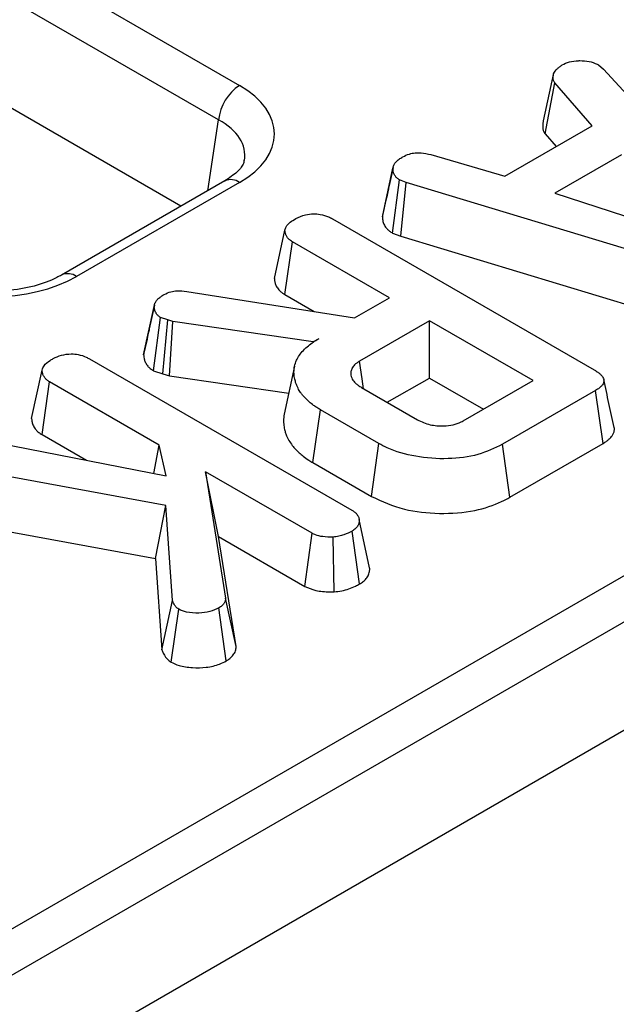
# Model space of a CAD drawing. Units: inches. Extents: x 0.3 to 16.3, y 0 to 11.5.
# Drawn here: x 13.1 to 13.4, y 4.2 to 4.6 of the extents above; entities that cross this region are included whole.
import ezdxf

# ---------------------------------------------------------------- set-up
doc = ezdxf.new("R2010")
doc.units = ezdxf.units.IN
doc.header["$MEASUREMENT"] = 0

msp = doc.modelspace()

# ---------------------------------------------------------------- linework, layer by layer
at = {"color": 7, "linetype": 'Continuous', "lineweight": 25}
for p, q in [((11.35621977074084, 3.206011150494155), (15.91536657754933, 5.837950579658745)), ((15.92461088235776, 5.822832137307296), (11.36546407554927, 3.190892708142705)), ((11.36546407554927, 3.143264617426575), (15.93124728909893, 5.779035162655239)), ((12.51146140785576, 4.987338822785008), (13.20500130982668, 4.586966759536187)), ((13.19575700501824, 4.571848317184736), (12.50221710304733, 4.972220380433557)), ((13.17916709522482, 4.533797377536954), (12.50221710304733, 4.924592289717427)), ((13.36307272131523, 4.596027734652433), (13.36521236263147, 4.594254130451214)), ((13.33878598906522, 4.571483184735341), (13.34334961738736, 4.592401347491013)), ((13.36521236263147, 4.594254130451214), (13.44415964094082, 4.507854268649021)), ((13.33952892072809, 4.565668363239253), (13.34378851817018, 4.588157366009527)), ((13.36030216012369, 4.569281149867992), (13.34378851817018, 4.588157366009527)), ((13.32184347902929, 4.547079425849174), (13.36030216012369, 4.569281149867992)), ((13.33952892072809, 4.565668363239253), (13.34439962800085, 4.560100813482427)), ((13.28917280200829, 4.556596712678925), (13.32184347902929, 4.547079425849174)), ((13.37322230191789, 4.556470026664551), (13.3438159494691, 4.539494100738607)), ((13.26788602138627, 4.529183090791307), (13.27252200356014, 4.550499948237237)), ((13.27258620156988, 4.550813455377652), (13.27085903507946, 4.54285228505837)), ((13.19844016328707, 4.544923482903476), (13.12663457023346, 4.503470996374612)), ((13.20500130982668, 4.544273770954724), (13.13319571677307, 4.50282128442586)), ((13.19844016328707, 4.544923482903476), (13.1986034979504, 4.545013192776953)), ((13.27235092652746, 4.521975814508425), (13.27542972124631, 4.545432507662329)), ((13.27841973282925, 4.544276497781177), (13.27542972124631, 4.545432507662329)), ((13.27605117676997, 4.520545209400582), (13.27841973282925, 4.544276497781177)), ((13.42561608286677, 4.499746363729169), (13.27841973282925, 4.544276497781177)), ((13.3438159494691, 4.539494100738607), (13.41118721963163, 4.517577420252128)), ((13.26799315067183, 4.529707367430601), (13.26788602138627, 4.529183090791307)), ((13.24586975352353, 4.528241215511951), (13.3611909342089, 4.461667714959089)), ((13.22032271760735, 4.501972457398881), (13.22496710374183, 4.523300460951416)), ((13.27235092652746, 4.521975814508425), (13.27605117676997, 4.520545209400582)), ((13.22489671141394, 4.494869074721161), (13.22825885961296, 4.518138005865727)), ((13.2710516859377, 4.493434233063048), (13.22825885961296, 4.518138005865727)), ((13.27605117676997, 4.520545209400582), (13.42342419105942, 4.475961630525934)), ((13.18170794533535, 4.496268832634637), (13.25566272724015, 4.484550376305161)), ((13.22489671141394, 4.494869074721161), (13.23789397955229, 4.48736591153421)), ((13.25566272724015, 4.484550376305161), (13.2710516859377, 4.493434233063048)), ((13.16274768972668, 4.468323707365844), (13.16738880729593, 4.489681159887255)), ((13.16749144439887, 4.490201305922686), (13.16522362544757, 4.479716303971697)), ((13.16711007385919, 4.461306897308247), (13.17013193718853, 4.484803748333906)), ((13.17336883046182, 4.483663574204551), (13.17013193718853, 4.484803748333906)), ((13.17116278479923, 4.459879356831168), (13.17336883046182, 4.483663574204551)), ((13.17567305957161, 4.483030144132687), (13.17336883046182, 4.483663574204551)), ((13.17409808299788, 4.459072446554319), (13.17567305957161, 4.483030144132687)), ((13.23747577605214, 4.474051272864022), (13.17567305957161, 4.483030144132687)), ((13.28860771725041, 4.48329935191323), (13.25788466245316, 4.46556330990105)), ((13.33425339866346, 4.456948660923705), (13.28860771725041, 4.48329935191323)), ((13.28860771725041, 4.458089493927158), (13.28860771725041, 4.48329935191323)), ((13.23983486775978, 4.475413147518529), (13.23747577605214, 4.474051272864022)), ((13.23748915805298, 4.473820793451971), (13.23747577605214, 4.474051272864022)), ((13.13895352282912, 4.466519789309563), (13.25446672260697, 4.399835438494125)), ((13.11340648691292, 4.440251031196267), (13.11805087304742, 4.461579034749027)), ((13.16711007385919, 4.461306897308247), (13.17116278479923, 4.459879356831168)), ((13.22920833017707, 4.463292547433714), (13.22461288697525, 4.442176859532499)), ((13.11798048071959, 4.433147648518737), (13.12134262891855, 4.456416579663339)), ((13.16964914632744, 4.428529820749546), (13.12134262891855, 4.456416579663339)), ((13.17116278479923, 4.459879356831168), (13.17409808299788, 4.459072446554319)), ((13.17409808299788, 4.459072446554319), (13.22662897326867, 4.451440612094122)), ((13.27006358851282, 4.447384196275614), (13.28860771725041, 4.458089493927158)), ((13.28860771725041, 4.458089493927158), (13.31241865538182, 4.444343731930669)), ((13.30353034386622, 4.439212618911525), (13.33425339866346, 4.456948660923705)), ((13.2587624640188, 4.45390819657876), (13.2833409078566, 4.439719362969016)), ((13.36176699148635, 4.452562157676049), (13.32078463089074, 4.428903544491945)), ((13.36510666604932, 4.429280252777543), (13.36176699148635, 4.452562157676049)), ((13.23732184224291, 4.42080598378375), (13.24063037542864, 4.444105866216671)), ((13.26636093382133, 4.42925193103147), (13.24063037542864, 4.444105866216671)), ((13.07542263451624, 4.434056498126555), (13.17266658920931, 4.414942745708071)), ((13.11798048071959, 4.433147648518737), (13.13756400077627, 4.421842323030639)), ((13.16722599273743, 4.416012120295937), (13.16964914632744, 4.428529820749546)), ((13.17266658920931, 4.414942745708071), (13.16964914632744, 4.428529820749546)), ((13.26312304603067, 4.40591126588006), (13.26636093382133, 4.42925193103147)), ((13.32401008380504, 4.405555700839213), (13.32078463089074, 4.428903544491945)), ((13.32401008380504, 4.405555700839213), (13.36510666604932, 4.429280252777543)), ((13.17247457011682, 4.401973264986665), (13.06678177535452, 4.421308717930301)), ((13.19000317013061, 4.416779692916476), (13.19886347968374, 4.361148696855057)), ((13.23696555389211, 4.389668885840715), (13.19000317013061, 4.416779692916476)), ((13.19578398143274, 4.388232643599798), (13.19000317013061, 4.416779692916476)), ((13.23732184224291, 4.42080598378375), (13.26312304603067, 4.40591126588006)), ((13.16798167782829, 4.37856104674174), (13.17247457011682, 4.401973264986665)), ((13.17540971910192, 4.360119372988279), (13.17247457011682, 4.401973264986665)), ((13.06488823385206, 4.39742097413114), (13.16798167782829, 4.37856104674174)), ((13.26227238457613, 4.374473088622017), (13.2576528970536, 4.395741423221896)), ((13.25784929265964, 4.367359845960594), (13.25454901650375, 4.3906665382039)), ((13.20350133221317, 4.339777913175769), (13.19578398143274, 4.388232643599798)), ((13.19578398143274, 4.388232643599798), (13.23379497755222, 4.366289362615892)), ((13.23379497755222, 4.366289362615892), (13.23696555389211, 4.389668885840715)), ((13.2466761843458, 4.363891909003375), (13.24618247033129, 4.387990296150276)), ((13.16798167782829, 4.37856104674174), (13.17080315503732, 4.338328062664162)), ((13.20350133221317, 4.339777913175769), (13.19886347968374, 4.361148696855057)), ((13.17080315503732, 4.338328062664162), (13.17540971910192, 4.360119372988279)), ((13.17482067736085, 4.332921999719166), (13.17818028029346, 4.356207942294521)), ((13.19915796390262, 4.333476832764928), (13.1958734681008, 4.356793865110995))]:
    msp.add_line(p, q, dxfattribs=at)
at = {"color": 8, "linetype": 'Continuous', "lineweight": 25}
msp.add_line((13.19102887833334, 4.540645039168921), (13.19575700501824, 4.571848317184736), dxfattribs=at)
at = {"color": 7, "linetype": 'Continuous', "lineweight": 25, "flags": 128}
msp.add_lwpolyline([(13.25964484741117, 4.453398807488998), (13.259011534341, 4.457775333965919), (13.25788466245316, 4.46556330990105)], dxfattribs=at)
at = {"color": 7, "linetype": 'Continuous', "lineweight": 25}
msp.add_arc((13.21604750241078, 4.569826990738646), 0.02039093046033367, 122.800862915424, 174.311000580848, dxfattribs=at)
at = {"color": 8, "linetype": 'Continuous', "lineweight": 25}
for centre, radius, start, end in [((13.20114097585202, 4.538920507482169), 0.006599970318304877, 54.20395289212519, 112.6107218530571), ((13.12935147338234, 4.497514203189727), 0.006553115174791835, 54.08188835813718, 113.9578041836965)]:
    msp.add_arc(centre, radius, start, end, dxfattribs=at)
at = {"color": 7, "linetype": 'Continuous', "lineweight": 25}
for centre, major_axis, ratio, start_param, end_param in [((13.16745802363086, 4.565620265245456), (0.05289371099477158, 0), 0.572919092600132, 5.501585242055436, 7.064785372303731), ((13.09621849753933, 4.524494562218012), (0.05249343832021047, 0), 0.5816896431439876, 3.930788915260545, 5.493989045508867)]:
    msp.add_ellipse(centre, major_axis=major_axis, ratio=ratio, start_param=start_param, end_param=end_param, dxfattribs=at)
at = {"color": 8, "linetype": 'Continuous', "lineweight": 25}
msp.add_ellipse((13.16745802363086, 4.554904506559291), major_axis=(0.03985426091747968, 0.001946964490905146), ratio=0.5691364669232218, start_param=6.156690231246448, end_param=7.036989019595077, dxfattribs=at)
at = {"color": 7, "linetype": 'Continuous', "lineweight": 25}
for points, knots in [([(13.34334961738736, 4.592401347491013), (13.34379646048607, 4.593049869226147), (13.34447654059224, 4.594036897406179), (13.3458931100918, 4.595204423557009), (13.34664763252718, 4.595784703693444), (13.34702541144346, 4.596075241907822)], [0, 0, 0, 0, 0.4889098215818309, 0.7441042377642475, 0.9999999999999999, 0.9999999999999999, 0.9999999999999999, 0.9999999999999999]), ([(13.34702541144346, 4.596075241907822), (13.34806033460781, 4.596577210975346), (13.35014121882237, 4.597586502819206), (13.35308247771246, 4.597901659564252), (13.35462103488738, 4.597939116521291), (13.35481590033847, 4.597943860619819)], [0, 0, 0, 0, 0.4635564483994155, 0.932056919057455, 1, 1, 1, 1]), ([(13.35481590033847, 4.597943860619819), (13.35622650956789, 4.597908396617231), (13.35905974895616, 4.597837166394925), (13.36164757412058, 4.596768545339784), (13.36287807695393, 4.596128913410408), (13.36307272131523, 4.596027734652433)], [0, 0, 0, 0, 0.4549529626542326, 0.9137829433703891, 1, 1, 1, 1]), ([(13.34378851817018, 4.588157366009527), (13.34368850444799, 4.588317335186637), (13.34348793742263, 4.58863813658567), (13.34327053332872, 4.589140565545526), (13.34316937195773, 4.589661218800044), (13.34313457771914, 4.590104921779303), (13.34312825665296, 4.590557897866621), (13.34314650692725, 4.590926510565924), (13.34318317340736, 4.59129503962473), (13.34321823873843, 4.591571679490412), (13.34325892279038, 4.591848366981641), (13.34330333899102, 4.592124897665305), (13.34333419115181, 4.592309196931208), (13.34334961738736, 4.592401347491013)], [0, 0, 0, 0, 0.1187445528384961, 0.2381297407813062, 0.3606291981135168, 0.4839612204113292, 0.548241457358691, 0.6769686936982476, 0.7414092767995786, 0.8060420997860418, 0.8706847304635923, 0.9353417148959892, 1, 1, 1, 1]), ([(13.33878598906522, 4.571483184735341), (13.33876790957375, 4.571375330302136), (13.33871367041991, 4.571051762949204), (13.33864218546148, 4.570620261625444), (13.33857292851334, 4.570115555047487), (13.33852381838084, 4.569645434672199), (13.33849804760254, 4.569100924073901), (13.33850869300103, 4.568555022139735), (13.33856010867071, 4.567992934876188), (13.3386703686965, 4.567415942094716), (13.33886841074811, 4.566825164963161), (13.33916759356181, 4.566242892481076), (13.33940831779362, 4.565860128262679), (13.33952892072809, 4.565668363239253)], [0, 0, 0, 0, 0.05513673143869598, 0.1654122664309266, 0.2205567382608087, 0.3127483817057865, 0.4050280938676985, 0.497664770414588, 0.5904680338396142, 0.6913371141345935, 0.7928084572531451, 0.896196955882979, 1, 1, 1, 1]), ([(13.27252200356014, 4.550499948237237), (13.2725662246646, 4.550720226413181), (13.27265477327371, 4.551161312775329), (13.27285777263164, 4.551823026979093), (13.27320330882057, 4.552473781416998), (13.27366840439677, 4.553098253735062), (13.27423144380459, 4.553691398207193), (13.27488071277868, 4.554252528659839), (13.2756190262247, 4.554784452309502), (13.27629321157017, 4.555216899142411), (13.27670955577013, 4.555476118707008), (13.27685614879046, 4.555567388812146)], [0, 0, 0, 0, 0.1150135415967122, 0.2303038167229992, 0.347981598747759, 0.4671345794944675, 0.58226306492332, 0.6983123930244772, 0.8166552185983267, 0.9354450830093434, 1, 1, 1, 1]), ([(13.27685614879046, 4.555567388812146), (13.2777970419538, 4.556014741994173), (13.27942250202419, 4.556787576533819), (13.28228291798538, 4.557414932421149), (13.28557471554065, 4.557330582540496), (13.28779513129283, 4.55687770398537), (13.28917280200829, 4.556596712678925)], [0, 0, 0, 0, 0.2731501237812103, 0.4718863275102209, 0.6723285986841503, 1, 1, 1, 1]), ([(13.20693180435135, 4.554021766661668), (13.20690958292354, 4.553615225863234), (13.20685033520124, 4.552531289378724), (13.2046163109827, 4.549082312326513), (13.20043762336197, 4.546268511575104), (13.19844016328707, 4.544923482903476)], [0, 0, 0, 0, 0.2385436202286309, 0.6360152144842115, 0.9999999999999999, 0.9999999999999999, 0.9999999999999999, 0.9999999999999999]), ([(13.27542972124631, 4.545432507662329), (13.27522632427743, 4.5455663551625), (13.27481891355457, 4.545834456044724), (13.27424794755265, 4.54626377140953), (13.27378334797984, 4.546744216797189), (13.27339350894558, 4.547294064810143), (13.27305792747854, 4.547899383548868), (13.27278423335484, 4.548560333477162), (13.27262039888182, 4.549241275687772), (13.27256337006534, 4.549796429919643), (13.27253662720467, 4.550216539093694), (13.27252687820893, 4.550405476572841), (13.27252200356014, 4.550499948237237)], [0, 0, 0, 0, 0.09754532617576109, 0.1953864507812887, 0.2958675928883371, 0.3978896519987271, 0.520411431077312, 0.6437277308796284, 0.7696977632464669, 0.8964534658535045, 0.9482251299880669, 1, 1, 1, 1]), ([(13.27085903507946, 4.54285228505837), (13.2707167991428, 4.542196416215383), (13.26968262839037, 4.537427717173558), (13.26877515375174, 4.533282508602459), (13.26799248974512, 4.529707416351476)], [0, 0, 0, 0, 0.1375362205152047, 1, 1, 1, 1]), ([(13.22979501235283, 4.528399573029917), (13.2311288260878, 4.529008723533337), (13.23343789113084, 4.53006326967912), (13.23736919413146, 4.530514118859451), (13.24095739846824, 4.53027301152332), (13.24377018997245, 4.529384837197501), (13.24531117759271, 4.528545469006531), (13.24586975352353, 4.528241215511951)], [0, 0, 0, 0, 0.2788353863475879, 0.4827128604992646, 0.6474321884184127, 0.8722015083439383, 0.9999999999999999, 0.9999999999999999, 0.9999999999999999, 0.9999999999999999]), ([(13.22496710374183, 4.523300460951416), (13.22509093415061, 4.523795132752495), (13.2253978720831, 4.525021273741382), (13.22719667988626, 4.526763209762446), (13.22892484236782, 4.527851562250599), (13.22979501235283, 4.528399573029917)], [0, 0, 0, 0, 0.2513586545391228, 0.6230416784811486, 1, 1, 1, 1]), ([(13.26788602138627, 4.529183090791307), (13.26789449251983, 4.529007770885414), (13.26791991784788, 4.528481564317544), (13.2679792161433, 4.527779467441821), (13.26814026027331, 4.526974738595785), (13.2683769000042, 4.526243031688148), (13.26876902223014, 4.525414477355021), (13.26926872952574, 4.524594005935205), (13.26983895139056, 4.523891473875001), (13.27044786631144, 4.523315186264667), (13.27103869360853, 4.52285255740215), (13.27168515319258, 4.522410917218846), (13.27212892675727, 4.522120897972517), (13.27235092652746, 4.521975814508425)], [0, 0, 0, 0, 0.06690309034703186, 0.2008034705026083, 0.2679209506689261, 0.3757707548206941, 0.4843484259487641, 0.5952485902134584, 0.7071667142788395, 0.7795213523055331, 0.8523965044023277, 0.9261606713189143, 1, 1, 1, 1]), ([(13.22825885961296, 4.518138005865727), (13.22812360634569, 4.518225161978786), (13.22771731986056, 4.518486969708429), (13.2271935261695, 4.51884732710409), (13.22668465777102, 4.51928330454819), (13.22630396407188, 4.519693934253303), (13.22594881364572, 4.520176870803247), (13.22564645088981, 4.520677373760918), (13.2253966629236, 4.521189105815023), (13.22520953140793, 4.521708971735867), (13.22508983038274, 4.52223526277241), (13.22501696615306, 4.522766649469179), (13.22498372931689, 4.523122472710441), (13.22496710374183, 4.523300460951415)], [0, 0, 0, 0, 0.06223383612822893, 0.1869438501990419, 0.2496925892754799, 0.341473875474716, 0.4340922118132332, 0.5284370813532621, 0.6231631298896708, 0.7166106257357668, 0.8105170976184096, 0.9052177469639395, 1, 1, 1, 1]), ([(13.12663457023346, 4.503470996374612), (13.12520900777477, 4.502716494003764), (13.12101495540289, 4.500496722825893), (13.11181620345293, 4.497643705778864), (13.09932571465693, 4.496067687099445), (13.08643178803439, 4.496642363167242), (13.07448293489084, 4.499200503463929), (13.0686469011123, 4.502071618265562), (13.06580242484519, 4.503470996374612)], [0, 0, 0, 0, 0.0926724847327279, 0.2726455456463315, 0.4556140828514469, 0.6403914730764482, 0.8247272104485905, 1, 1, 1, 1]), ([(13.22032271760735, 4.501972457398881), (13.22034218824918, 4.501754267090625), (13.22038113399771, 4.501317836440389), (13.22046108250825, 4.500663071334766), (13.22059615917493, 4.500009504584288), (13.22082120436789, 4.499306421372422), (13.22116167870371, 4.498559027430764), (13.22163095177057, 4.497768747841174), (13.22221411170755, 4.496992285370174), (13.22282634739899, 4.496367591360745), (13.22354958669442, 4.495768213102597), (13.22420799889222, 4.49531140864485), (13.2247242071224, 4.494979867682994), (13.22489671141394, 4.494869074721161)], [0, 0, 0, 0, 0.08435414674553848, 0.1687276369362852, 0.2533831151851022, 0.338336817529653, 0.4445771527619968, 0.5514468099886779, 0.6606156773007862, 0.7708964506984418, 0.8278677118478757, 0.942477557148858, 1, 1, 1, 1]), ([(13.16738880729593, 4.489681159887255), (13.16741646257566, 4.489828791969975), (13.16747178447449, 4.490124116668276), (13.16757393729006, 4.490566552837403), (13.16771465161958, 4.491007169053516), (13.16793591925775, 4.491488059296108), (13.16825687753503, 4.492003835150917), (13.16869086286928, 4.492550787922285), (13.16920337065424, 4.49308271186413), (13.1697343870806, 4.493541953128092), (13.17040810943855, 4.494043899321864), (13.17107077002094, 4.494471745482297), (13.17158029707761, 4.49478616493304), (13.17175038382518, 4.494891122228333)], [0, 0, 0, 0, 0.07516204411954468, 0.1503549065651742, 0.2258884526000546, 0.3017801923988327, 0.4019567617878567, 0.5029000458531304, 0.6059787674076802, 0.70973417051969, 0.7820464609846469, 0.9272442786200628, 1, 1, 1, 1]), ([(13.17175038382518, 4.494891122228333), (13.17269416748277, 4.495355486477778), (13.17434724441855, 4.49616884007252), (13.17794078970016, 4.496667689322739), (13.18028089993141, 4.496419924508376), (13.18170794533535, 4.496268832634637)], [0, 0, 0, 0, 0.3417470222648858, 0.5985843427517615, 1, 1, 1, 1]), ([(13.17013193718853, 4.484803748333906), (13.16995932672211, 4.484918386155019), (13.16961364162472, 4.485147970068304), (13.16912667005187, 4.485513766326298), (13.16872774365121, 4.485922476126643), (13.16843327247838, 4.486343721978439), (13.16811926316203, 4.486889676089426), (13.16785826763057, 4.487425619117636), (13.1676607693492, 4.487974377339909), (13.16755201258442, 4.488395170995636), (13.16747860558582, 4.488822240995904), (13.16742789542286, 4.489251234630507), (13.16740183808439, 4.489537835928898), (13.16738880729593, 4.489681159887255)], [0, 0, 0, 0, 0.08690547914830526, 0.1740446546796718, 0.2634354892017255, 0.3542945736162101, 0.4335014254426084, 0.592533337110575, 0.6724241032629037, 0.7540173142252707, 0.8358079291677453, 0.917890610911828, 1, 1, 1, 1]), ([(13.16522362544757, 4.479716303971697), (13.16518564610088, 4.479540666500627), (13.16431928689561, 4.475534143137287), (13.16359337677578, 4.472246123328921), (13.16289928901317, 4.469102243322472)], [0, 0, 0, 0, 0.04383787517048279, 1, 1, 1, 1]), ([(13.24063037542864, 4.444105866216671), (13.24011199741492, 4.444418312380648), (13.23907504738438, 4.445043321641652), (13.23734015337911, 4.446189190859172), (13.23578206141352, 4.447431802026717), (13.2341938387561, 4.448940843316261), (13.23290864712513, 4.450293462137028), (13.23168989845437, 4.451900551143862), (13.23084732293014, 4.453351150630805), (13.23013821013937, 4.45484006948578), (13.22960382019044, 4.456374434065624), (13.22913346952276, 4.458328619648919), (13.22888483646139, 4.460718210310167), (13.22909879330636, 4.463319742721116), (13.22996481506385, 4.465805784007024), (13.23128161683943, 4.468148749562722), (13.23302717191223, 4.470317241729215), (13.23572114842277, 4.472835393925725), (13.23825368081946, 4.474422338476297), (13.23983486775978, 4.475413147518529)], [0, 0, 0, 0, 0.03727533687224994, 0.07456462404802648, 0.131051317739397, 0.1691531229877366, 0.2266877191231562, 0.2638137046934271, 0.3201683680905507, 0.3583408213812714, 0.3968046225881613, 0.4549289874513361, 0.5282114367818297, 0.6027938579416399, 0.6786486276791471, 0.7459725490778658, 0.8145997073734835, 0.8842453025214877, 1, 1, 1, 1]), ([(13.16291129679052, 4.469101077699521), (13.16289172234662, 4.469030208673829), (13.162820500441, 4.468772350668536), (13.16277829530936, 4.468512292106719), (13.16274768972668, 4.468323707365844)], [0, 0, 0, 0, 0.2748374075511563, 1, 1, 1, 1]), ([(13.11805087304742, 4.461579034749027), (13.11825182382222, 4.462239479842323), (13.11873704789075, 4.463834217934415), (13.1209071960838, 4.465447358412318), (13.12244290206481, 4.466406043216537), (13.12287878165842, 4.46667814682753)], [0, 0, 0, 0, 0.3361019725742633, 0.81156575154, 1, 1, 1, 1]), ([(13.12287878165842, 4.46667814682753), (13.12403697401248, 4.467219950455547), (13.12636643911827, 4.468309676735669), (13.13041113356774, 4.468828724515566), (13.13428470286394, 4.468497963794633), (13.13699340276736, 4.467593091418956), (13.13846849546421, 4.466785375537684), (13.13895352282912, 4.466519789309563)], [0, 0, 0, 0, 0.2456676990708455, 0.494109921031147, 0.6614935386616959, 0.8886952004459611, 1, 1, 1, 1]), ([(13.16274768972668, 4.468323707365844), (13.16276331439934, 4.468145849806086), (13.16281021025494, 4.46761202854653), (13.16289687860671, 4.466899998787357), (13.16308436438969, 4.466127157881191), (13.16331528618529, 4.465470439334775), (13.16365142956394, 4.464756410560359), (13.16404516682522, 4.464046940166743), (13.16450506745866, 4.463391325308649), (13.16505217061345, 4.462802376910306), (13.16567146734136, 4.462281187291301), (13.16637614348987, 4.461789616671548), (13.16686528111293, 4.461467901953313), (13.16711007385919, 4.461306897308247)], [0, 0, 0, 0, 0.06989983798702548, 0.209797208551388, 0.279925734770692, 0.3760507192526515, 0.4725727858064068, 0.5701979930528528, 0.6683247626058546, 0.7497229956010134, 0.8319888036380968, 0.9159174837083167, 1, 1, 1, 1]), ([(13.25788466245316, 4.46556330990105), (13.25764598788551, 4.465408798678502), (13.25700715711082, 4.464995237548091), (13.25609845980796, 4.464338608036055), (13.25530781185782, 4.463537679372084), (13.25483733424722, 4.462896830493775), (13.25447571858689, 4.462272948465434), (13.25420804345486, 4.461670176748408), (13.25401176939246, 4.460922667871047), (13.25395261011339, 4.460285545594848), (13.25396916965984, 4.459571943365921), (13.25407808510086, 4.458893508117578), (13.25439447330648, 4.458022746685001), (13.25488776333386, 4.457186750990498), (13.25551984436311, 4.456391162447888), (13.25625143853084, 4.455637633612271), (13.25703525458196, 4.455006997256561), (13.25793803286051, 4.454413377914713), (13.25848748609142, 4.454076693020598), (13.2587624640188, 4.45390819657876)], [0, 0, 0, 0, 0.04764053243144391, 0.1275135366922409, 0.1927614380824998, 0.2590666888971509, 0.2873007341416141, 0.3440824870353283, 0.4019705557706549, 0.4609658732796299, 0.4906316187034996, 0.5661447174147521, 0.6172369531648385, 0.6950271674854194, 0.7687382811373901, 0.818342202815753, 0.8935818418895606, 0.9467422468251382, 1, 1, 1, 1]), ([(13.12134262891855, 4.456416579663339), (13.12114243785157, 4.456545620635783), (13.12074173330413, 4.456803910404875), (13.12016913475674, 4.457209997070343), (13.1196694264039, 4.457654279494124), (13.11923296110244, 4.458165370326849), (13.11885380210769, 4.458733106586254), (13.11852472449506, 4.459354425932939), (13.11828368155908, 4.459997261529779), (13.11816062443787, 4.46058909599381), (13.11809398073534, 4.461117407521676), (13.11806524457677, 4.461425134376072), (13.11805087304742, 4.461579034749027)], [0, 0, 0, 0, 0.09212000470149412, 0.1843883713256554, 0.2781630939154177, 0.3731156002878861, 0.4868825289311559, 0.6013922285486791, 0.7183217257497415, 0.8361234451314812, 0.9180420475088591, 1, 1, 1, 1]), ([(13.3611909342089, 4.461667714959089), (13.36136978204963, 4.461559433755894), (13.36181709668307, 4.46128861266843), (13.36243069183189, 4.460901822055154), (13.36301119216892, 4.460495433338348), (13.36347819028451, 4.46012779267431), (13.3639105758892, 4.45974052082373), (13.36437143217465, 4.459266811648884), (13.36475045265532, 4.458790879141847), (13.36512175753218, 4.458190834249546), (13.36534463952213, 4.457664583567619), (13.3654846577968, 4.456926423076399), (13.36540471921303, 4.456240585140285), (13.36506892309658, 4.455465945584344), (13.36466297449629, 4.454875710824997), (13.36411511289371, 4.454264860948775), (13.36347163034985, 4.453692620500037), (13.36263821765958, 4.453108074153903), (13.36205779846648, 4.452744379385182), (13.36176699148635, 4.452562157676049)], [0, 0, 0, 0, 0.04295247390478915, 0.1074280239687546, 0.1505146640408348, 0.1941033072232575, 0.2382287552291817, 0.2826987914868597, 0.3499994282071792, 0.3882717772082927, 0.465562792885541, 0.5047562567116575, 0.6012269853743891, 0.6606958921193576, 0.7335518519440141, 0.7829180521109709, 0.8580381744812532, 0.928872976181473, 0.9999999999999999, 0.9999999999999999, 0.9999999999999999, 0.9999999999999999]), ([(13.36997594944046, 4.436335608730084), (13.36921302058523, 4.439840852332441), (13.36768716532065, 4.446851328299709), (13.36615862988084, 4.453873497966751), (13.36539436338601, 4.457384577172177)], [0, 0, 0, 0, 0.5000008014753696, 1, 1, 1, 1]), ([(13.11340648691292, 4.440251031196267), (13.11341815812378, 4.440124538596323), (13.11345317482926, 4.439745027492259), (13.11350523870279, 4.439238987108118), (13.11361654621905, 4.438561664429707), (13.11380287601921, 4.437839241008469), (13.11418172444871, 4.436952533740621), (13.11469185185732, 4.436076018694782), (13.1152676801292, 4.435310685867912), (13.11588955978314, 4.434666354096173), (13.11651840796353, 4.434136124924249), (13.11722585027149, 4.433632809915626), (13.11772870534283, 4.433309518071971), (13.11798048071959, 4.433147648518737)], [0, 0, 0, 0, 0.04890902688726282, 0.1467399579187552, 0.1956864549395171, 0.3115799649906161, 0.4283562205306547, 0.5478257720488161, 0.6682427142970211, 0.7499368823315283, 0.8322506555845661, 0.9160092901546161, 1, 1, 1, 1]), ([(13.22461612911432, 4.442176754073597), (13.22447810039138, 4.441190988584148), (13.22426879457564, 4.439696180507148), (13.22442272987593, 4.43742589423935), (13.22475131775828, 4.435632323577519), (13.22524557246892, 4.433837141721365), (13.22594730923313, 4.432042176960643), (13.22701212480874, 4.430044178870244), (13.22838261883231, 4.428111608885821), (13.22986633860823, 4.426506210821022), (13.2313062697264, 4.425082554215707), (13.23311865514059, 4.423532157430859), (13.23518090612495, 4.422094954164636), (13.23669537848382, 4.421183152081015), (13.23732184224291, 4.42080598378375)], [0, 0, 0, 0, 0.126806912005361, 0.1922891380494649, 0.2913492363279662, 0.3582013471633516, 0.4255430854259706, 0.5274167051141665, 0.6262404753991884, 0.693069864185037, 0.7608625750972896, 0.8378352353123183, 0.9329203022537463, 1, 1, 1, 1]), ([(13.2833409078566, 4.439719362969016), (13.2851269632299, 4.438876790805574), (13.28850211544934, 4.437284561723547), (13.29436320769172, 4.436800860799575), (13.29911322722846, 4.437344043980384), (13.30187823751183, 4.438342899034166), (13.30321363377081, 4.43904589292285), (13.30353034386622, 4.439212618911525)], [0, 0, 0, 0, 0.3033543684367807, 0.5732561180420482, 0.7580974959051451, 0.9426290401558699, 1, 1, 1, 1]), ([(13.36510666604932, 4.429280252777543), (13.36537578282773, 4.429448282024564), (13.36609517460791, 4.429897450819802), (13.3671190567695, 4.430607179263303), (13.36808291234309, 4.431448222680713), (13.36875336475726, 4.432184649135065), (13.36938458102827, 4.433049572436977), (13.36979054964077, 4.433856720384015), (13.37001827594618, 4.434684527143964), (13.37009158314571, 4.435415594234853), (13.37008666381429, 4.43597007582389), (13.36997637923201, 4.436306647005828), (13.36996719223058, 4.436334684287798)], [0, 0, 0, 0, 0.0873071841124208, 0.2333859336932323, 0.3517393451551948, 0.4713516716491795, 0.5501697900230255, 0.7095704645910381, 0.7904268441833786, 0.8693524933780881, 0.9891167123670522, 1, 1, 1, 1]), ([(13.32078463089074, 4.428903544491945), (13.31734564058087, 4.427219464613878), (13.31042663042404, 4.423831212617982), (13.2965050287678, 4.422092408301682), (13.28244262041932, 4.423130018182157), (13.27218317682859, 4.426082074652157), (13.26755566987581, 4.428601470083833), (13.26636093382133, 4.42925193103147)], [0, 0, 0, 0, 0.2215987574704433, 0.4458413416522713, 0.683692559623842, 0.9183353137721123, 1, 1, 1, 1]), ([(13.26312304603067, 4.40591126588006), (13.26771629422792, 4.403798790627474), (13.27648087966388, 4.399767880683666), (13.29299814304538, 4.397990493676511), (13.30822388525395, 4.399069163702698), (13.31833718515829, 4.402483621187733), (13.32282643346629, 4.404914711400378), (13.32401008380504, 4.405555700839213)], [0, 0, 0, 0, 0.2577519175077803, 0.4918281367061557, 0.7258022100496505, 0.9277040865880972, 0.9999999999999999, 0.9999999999999999, 0.9999999999999999, 0.9999999999999999]), ([(13.25446672260697, 4.399835438494125), (13.25479908477879, 4.399628629432149), (13.2553555646824, 4.399282365336442), (13.2560430048346, 4.398745891026318), (13.25644568652077, 4.398322942776562), (13.25685833062204, 4.397801065219338), (13.25719626362013, 4.397262155667584), (13.25747673860207, 4.39661299001477), (13.25760054805753, 4.396133908973676), (13.25768138739935, 4.395566581621512), (13.25768574546453, 4.395003854787809), (13.25757789987841, 4.394259578400534), (13.25738393613824, 4.393640458860543), (13.25706591425564, 4.392985895450647), (13.25667844633445, 4.392386417899078), (13.25620379606648, 4.391853880305105), (13.255624661729, 4.391365271443631), (13.25509729912191, 4.391010737064369), (13.2546863384552, 4.390752745677275), (13.25454901650375, 4.3906665382039)], [0, 0, 0, 0, 0.08339241245591793, 0.1396254013823429, 0.1968860208288648, 0.225752898785046, 0.3093041324215917, 0.3659147554064891, 0.4234230982792312, 0.4523340079575662, 0.5342679033794254, 0.5894633854224965, 0.6731214331580269, 0.7198497840483808, 0.7904276913153848, 0.8620536757718085, 0.896310250601187, 0.965352210353536, 1, 1, 1, 1]), ([(13.25454901650375, 4.3906665382039), (13.25338775294468, 4.390069557989118), (13.25160546966166, 4.389153325107455), (13.24868941746193, 4.388290498173674), (13.24702882907638, 4.388091645957256), (13.24618247033129, 4.387990296150276)], [0, 0, 0, 0, 0.47831768035671, 0.7341120790482771, 1, 1, 1, 1]), ([(13.24618247033129, 4.387990296150276), (13.24463917561302, 4.387996060820828), (13.24196058350079, 4.388006066169052), (13.23878525338531, 4.38873580908408), (13.23745222005365, 4.389419340855252), (13.23696555389211, 4.389668885840715)], [0, 0, 0, 0, 0.4632578176091743, 0.8040452166950864, 1, 1, 1, 1]), ([(13.25784929265964, 4.367359845960594), (13.25812815540507, 4.367534055934764), (13.25896853983616, 4.368059057400292), (13.25997522813958, 4.368828497099895), (13.26080246639073, 4.369738143539332), (13.26136362510278, 4.370533235129051), (13.26182588884956, 4.371424952159631), (13.26214243716319, 4.372352372962167), (13.26227195495363, 4.373117268072001), (13.26231653579604, 4.373826323915548), (13.26228876547597, 4.374216106937692), (13.26227045866368, 4.374473060570402)], [0, 0, 0, 0, 0.09137519553364336, 0.2753694890135454, 0.3689313935489586, 0.486393438873724, 0.6054642749853101, 0.7268601068076859, 0.8498429690609555, 0.9010131473546577, 1, 1, 1, 1]), ([(13.23379497755222, 4.366289362615892), (13.23530324794704, 4.365617844334279), (13.23852027889333, 4.364185544727809), (13.24331134472732, 4.363847689410217), (13.24605367790271, 4.363883728232588), (13.2466761843458, 4.363891909003375)], [0, 0, 0, 0, 0.4055772392447941, 0.8650667242720672, 1, 1, 1, 1]), ([(13.2466761843458, 4.363891909003375), (13.24779057376168, 4.364022283553758), (13.25118547542475, 4.364419459596182), (13.25495371965269, 4.365775480451139), (13.25724219381243, 4.367027660768908), (13.25784929265964, 4.367359845960594)], [0, 0, 0, 0, 0.2641777062386947, 0.8047970677775947, 1, 1, 1, 1]), ([(13.19886347968374, 4.361148696855057), (13.19884860984495, 4.360964307937425), (13.19881884631128, 4.360595234281956), (13.19872817875693, 4.360039918909299), (13.1985348303624, 4.359487621441559), (13.19824345514337, 4.358950495575673), (13.19788411718157, 4.358429323231388), (13.19744664573115, 4.357924175416668), (13.19688319400913, 4.357448965709173), (13.19633026918904, 4.357082296331561), (13.19598781238958, 4.356866063850507), (13.1958734681008, 4.356793865110995)], [0, 0, 0, 0, 0.1151258877300272, 0.2304364750836391, 0.3474995779066126, 0.4657907920144904, 0.5809966657447653, 0.697089927300866, 0.8172577806502851, 0.9389834597081462, 1, 1, 1, 1]), ([(13.17818028029346, 4.356207942294521), (13.17773491476184, 4.356550093931047), (13.17686899612569, 4.357215335081115), (13.17603536575028, 4.358569386342409), (13.17564366189578, 4.359539799506447), (13.17540971910192, 4.360119372988279)], [0, 0, 0, 0, 0.2989925488963087, 0.5813274754680277, 1, 1, 1, 1]), ([(13.1958734681008, 4.356793865110995), (13.19462178241692, 4.356173548359313), (13.19210182726997, 4.35492469618239), (13.18693827100816, 4.354365918172367), (13.18192084078088, 4.354637375204141), (13.1792944460413, 4.355740132172836), (13.17818028029346, 4.356207942294521)], [0, 0, 0, 0, 0.250732117268968, 0.5047862235321701, 0.7899210582149442, 1, 1, 1, 1]), ([(13.19915796390262, 4.333476832764928), (13.19941851457434, 4.333640702896289), (13.19994005149502, 4.333968717109931), (13.20067985313079, 4.334487194417191), (13.20133954600934, 4.335047931905576), (13.20196397119789, 4.335714269307448), (13.20252851027168, 4.336485681588423), (13.20302056675713, 4.337366630002832), (13.20334084994433, 4.338292339670772), (13.20343885859578, 4.339015716041463), (13.20348015273612, 4.339512259665899), (13.20349427233253, 4.339689361316525), (13.20350133221317, 4.339777913175769)], [0, 0, 0, 0, 0.09585383004785808, 0.1918679043384491, 0.2892076573851228, 0.3874599063238962, 0.5178814471518111, 0.6495478965590226, 0.7857466855370601, 0.9235985738909823, 0.9617988409091379, 0.9999999999999999, 0.9999999999999999, 0.9999999999999999, 0.9999999999999999]), ([(13.17080315503732, 4.338328062664162), (13.17099198355772, 4.337845386465411), (13.1716445174328, 4.336177404479847), (13.17291788998567, 4.334278463092382), (13.17453374200599, 4.333126550844754), (13.17482067736085, 4.332921999719166)], [0, 0, 0, 0, 0.250883025935097, 0.8669753528901499, 1, 1, 1, 1]), ([(13.17482067736085, 4.332921999719166), (13.17594895133154, 4.332384301634527), (13.17866503020057, 4.331089908212777), (13.18421464581636, 4.330347574154706), (13.19045285498371, 4.330403593504938), (13.19566955071442, 4.331641680489062), (13.19820281979023, 4.332974359348774), (13.19915796390262, 4.333476832764928)], [0, 0, 0, 0, 0.1622564122628591, 0.3905976953798221, 0.6172154275377472, 0.8556748534165739, 1, 1, 1, 1])]:
    msp.add_open_spline(points, degree=3, knots=knots, dxfattribs=at)

doc.saveas('drawing.dxf')
